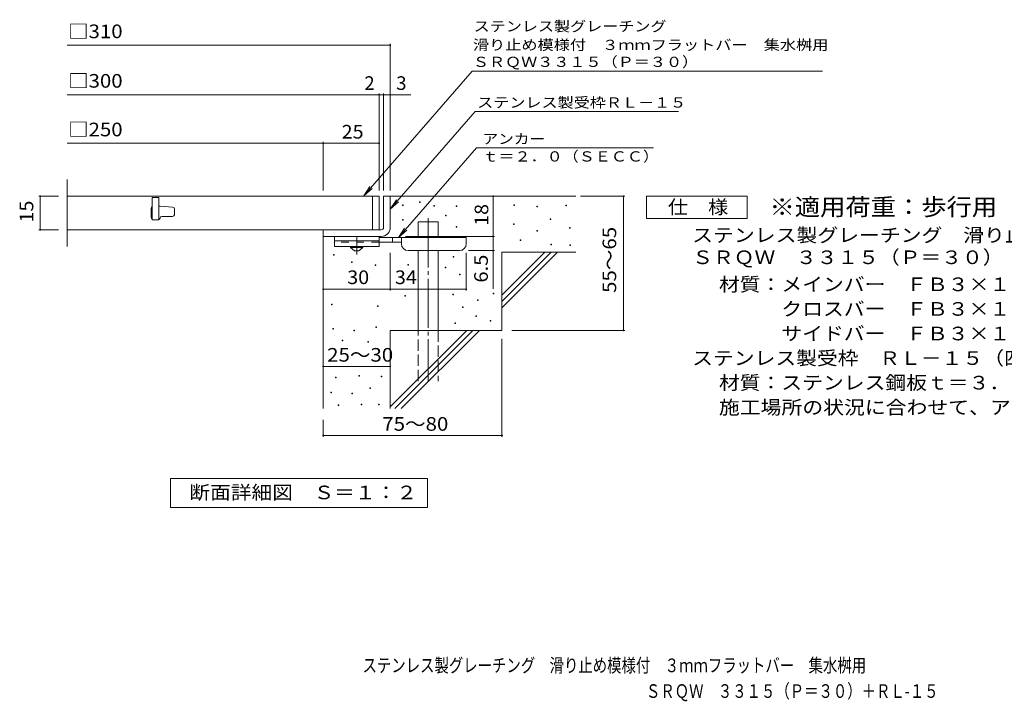
# Model space of a CAD drawing. Units: millimetres. Extents: x -1625 to 1682, y -1386 to 1099.
# Drawn here: x -1625 to 578, y -1386 to 138 of the extents above; entities that cross this region are included whole.
import ezdxf

# ---------------------------------------------------------------- set-up
doc = ezdxf.new("R2010")
doc.units = ezdxf.units.MM
doc.header["$LTSCALE"] = 10
for name, pattern in [('JWW_CENTER1', [6.773333, 4.233333, -0.846667, 0.846667, -0.846667]), ('JWW_CENTER2', [13.546667, 11.006667, -0.846667, 0.846667, -0.846667]), ('JWW_DASHED2', [3.386667, 1.693333, -1.693333]), ('JWW_DASHED3', [3.386667, 2.54, -0.846667])]:
    doc.linetypes.add(name, pattern=pattern)
for name, color, linetype in [('D-0', 7, 'Continuous'), ('D-1', 7, 'Continuous'), ('D-2', 7, 'Continuous'), ('D-4', 7, 'Continuous'), ('D-5', 7, 'Continuous'), ('D-6', 7, 'Continuous'), ('D-9', 7, 'Continuous'), ('F-5ﾚｲﾔ', 7, 'Continuous')]:
    doc.layers.add(name, color=color, linetype=linetype)
doc.styles.add('ＭＳ ゴシック', font='txt', dxfattribs={"height": 1})

msp = doc.modelspace()

# ---------------------------------------------------------------- linework, layer by layer
at = {"layer": 'D-0', "color": 7, "linetype": 'Continuous', "lineweight": 9}
for p, q in [((-768.7, -277.6), (-768.7, -276.1)), ((-768.7, -276.1), (-767.2, -276.1)), ((-767.2, -277.6), (-768.7, -277.6)), ((-767.2, -276.1), (-767.2, -277.6)), ((-730.3, -270.3), (-730.3, -268.8)), ((-730.3, -268.8), (-728.8, -268.8)), ((-728.8, -270.3), (-730.3, -270.3)), ((-728.8, -268.8), (-728.8, -270.3)), ((-698.2, -278.9), (-698.2, -277.4)), ((-698.2, -277.4), (-696.7, -277.4)), ((-696.7, -278.9), (-698.2, -278.9)), ((-696.7, -277.4), (-696.7, -278.9)), ((-648.2, -279.6), (-648.2, -278.1)), ((-648.2, -278.1), (-646.7, -278.1)), ((-646.7, -279.6), (-648.2, -279.6)), ((-646.7, -278.1), (-646.7, -279.6)), ((-519, -277.6), (-519, -276.1)), ((-519, -276.1), (-517.5, -276.1)), ((-517.5, -277.6), (-519, -277.6)), ((-517.5, -276.1), (-517.5, -277.6)), ((-468.2, -280.3), (-468.2, -278.8)), ((-468.2, -278.8), (-466.7, -278.8)), ((-466.7, -280.3), (-468.2, -280.3)), ((-466.7, -278.8), (-466.7, -280.3)), ((-403.2, -278.3), (-403.2, -276.8)), ((-403.2, -276.8), (-401.7, -276.8)), ((-401.7, -278.3), (-403.2, -278.3)), ((-401.7, -276.8), (-401.7, -278.3)), ((-671.9, -300.6), (-671.9, -299.1)), ((-671.9, -299.1), (-670.4, -299.1)), ((-670.4, -300.6), (-671.9, -300.6)), ((-670.4, -299.1), (-670.4, -300.6)), ((-438, -309), (-438, -307.5)), ((-438, -307.5), (-436.5, -307.5)), ((-436.5, -307.5), (-436.5, -309)), ((-768.5, -310.3), (-768.5, -308.8)), ((-768.5, -308.8), (-767, -308.8)), ((-767, -310.3), (-768.5, -310.3)), ((-767, -308.8), (-767, -310.3)), ((-648.3, -325.5), (-648.3, -324)), ((-648.3, -324), (-646.8, -324)), ((-646.8, -325.5), (-648.3, -325.5)), ((-646.8, -324), (-646.8, -325.5)), ((-520.3, -319.5), (-520.3, -318)), ((-520.3, -318), (-518.8, -318)), ((-518.8, -319.5), (-520.3, -319.5)), ((-518.8, -318), (-518.8, -319.5)), ((-436.5, -309), (-438, -309)), ((-394.5, -328.2), (-394.5, -326.7)), ((-394.5, -326.7), (-393, -326.7)), ((-393, -328.2), (-394.5, -328.2)), ((-393, -326.7), (-393, -328.2)), ((-467.5, -334.4), (-467.5, -332.9)), ((-467.5, -332.9), (-466, -332.9)), ((-466, -334.4), (-467.5, -334.4)), ((-466, -332.9), (-466, -334.4)), ((-505.4, -355.9), (-505.4, -354.4)), ((-505.4, -354.4), (-503.9, -354.4)), ((-503.9, -355.9), (-505.4, -355.9)), ((-503.9, -354.4), (-503.9, -355.9)), ((-436.7, -365.2), (-436.7, -363.7)), ((-436.7, -363.7), (-435.2, -363.7)), ((-435.2, -365.2), (-436.7, -365.2)), ((-435.2, -363.7), (-435.2, -365.2)), ((-393.8, -366.7), (-393.8, -365.2)), ((-393.8, -365.2), (-392.3, -365.2)), ((-392.3, -366.7), (-393.8, -366.7)), ((-392.3, -365.2), (-392.3, -366.7)), ((-923, -388.2), (-923, -386.7)), ((-923, -386.7), (-921.5, -386.7)), ((-921.5, -388.2), (-923, -388.2)), ((-921.5, -386.7), (-921.5, -388.2)), ((-655.3, -393.2), (-655.3, -391.7)), ((-655.3, -391.7), (-653.8, -391.7)), ((-653.8, -393.2), (-655.3, -393.2)), ((-653.8, -391.7), (-653.8, -393.2)), ((-882.7, -404.6), (-882.7, -403.1)), ((-882.7, -403.1), (-881.2, -403.1)), ((-881.2, -404.6), (-882.7, -404.6)), ((-881.2, -403.1), (-881.2, -404.6)), ((-829.4, -411.8), (-829.4, -410.3)), ((-829.4, -410.3), (-827.9, -410.3)), ((-827.9, -411.8), (-829.4, -411.8)), ((-827.9, -410.3), (-827.9, -411.8)), ((-756.8, -410.6), (-756.8, -409.1)), ((-756.8, -409.1), (-755.3, -409.1)), ((-755.3, -410.6), (-756.8, -410.6)), ((-755.3, -409.1), (-755.3, -410.6)), ((-673.3, -416.8), (-673.3, -415.3)), ((-673.3, -415.3), (-671.8, -415.3)), ((-671.8, -416.8), (-673.3, -416.8)), ((-671.8, -415.3), (-671.8, -416.8)), ((-640.6, -432.5), (-640.6, -431)), ((-640.6, -431), (-639.1, -431)), ((-639.1, -432.5), (-640.6, -432.5)), ((-639.1, -431), (-639.1, -432.5)), ((-763, -480.4), (-763, -478.9)), ((-763, -478.9), (-761.5, -478.9)), ((-761.5, -480.4), (-763, -480.4)), ((-761.5, -478.9), (-761.5, -480.4)), ((-656.1, -477.3), (-656.1, -475.8)), ((-656.1, -475.8), (-654.6, -475.8)), ((-654.6, -477.3), (-656.1, -477.3)), ((-654.6, -475.8), (-654.6, -477.3)), ((-565.7, -474.7), (-565.7, -473.2)), ((-565.7, -473.2), (-564.2, -473.2)), ((-564.2, -474.7), (-565.7, -474.7)), ((-564.2, -473.2), (-564.2, -474.7)), ((-927, -499.4), (-927, -497.9)), ((-927, -497.9), (-925.5, -497.9)), ((-925.5, -499.4), (-927, -499.4)), ((-925.5, -497.9), (-925.5, -499.4)), ((-824.7, -503.5), (-824.7, -502)), ((-824.7, -502), (-823.2, -502)), ((-823.2, -503.5), (-824.7, -503.5)), ((-823.2, -502), (-823.2, -503.5)), ((-634.1, -505.4), (-634.1, -503.8)), ((-634.1, -503.8), (-632.6, -503.8)), ((-632.6, -505.4), (-634.1, -505.4)), ((-632.6, -503.8), (-632.6, -505.4)), ((-600.9, -489.7), (-600.9, -488.2)), ((-600.9, -488.2), (-599.4, -488.2)), ((-599.4, -489.7), (-600.9, -489.7)), ((-599.4, -488.2), (-599.4, -489.7)), ((-604.3, -525.5), (-604.3, -524)), ((-604.3, -524), (-602.8, -524)), ((-602.8, -525.5), (-604.3, -525.5)), ((-602.8, -524), (-602.8, -525.5)), ((-828.2, -550.2), (-828.2, -548.7)), ((-828.2, -548.7), (-826.7, -548.7)), ((-826.7, -550.2), (-828.2, -550.2)), ((-826.7, -548.7), (-826.7, -550.2)), ((-651.1, -541.6), (-651.1, -540.1)), ((-651.1, -540.1), (-649.6, -540.1)), ((-649.6, -541.6), (-651.1, -541.6)), ((-649.6, -540.1), (-649.6, -541.6)), ((-572.5, -536.3), (-572.5, -534.8)), ((-572.5, -534.8), (-571, -534.8)), ((-571, -536.3), (-572.5, -536.3)), ((-571, -534.8), (-571, -536.3)), ((-924.5, -553.8), (-924.5, -552.3)), ((-924.5, -552.3), (-923, -552.3)), ((-923, -553.8), (-924.5, -553.8)), ((-923, -552.3), (-923, -553.8)), ((-877, -557.7), (-877, -556.2)), ((-877, -556.2), (-875.5, -556.2)), ((-875.5, -557.7), (-877, -557.7)), ((-875.5, -556.2), (-875.5, -557.7)), ((-903.1, -580.4), (-903.1, -578.9)), ((-903.1, -578.9), (-901.6, -578.9)), ((-901.6, -580.4), (-903.1, -580.4)), ((-901.6, -578.9), (-901.6, -580.4)), ((-846.1, -582.9), (-846.1, -581.4)), ((-846.1, -581.4), (-844.6, -581.4)), ((-844.6, -582.9), (-846.1, -582.9)), ((-844.6, -581.4), (-844.6, -582.9)), ((-866.3, -658.9), (-866.3, -657.4)), ((-866.3, -657.4), (-864.8, -657.4)), ((-864.8, -658.9), (-866.3, -658.9)), ((-864.8, -657.4), (-864.8, -658.9)), ((-816.4, -660.9), (-816.4, -659.4)), ((-816.4, -659.4), (-814.9, -659.4)), ((-814.9, -660.9), (-816.4, -660.9)), ((-814.9, -659.4), (-814.9, -660.9)), ((-918.1, -662.8), (-918.1, -661.3)), ((-918.1, -661.3), (-916.6, -661.3)), ((-916.6, -662.8), (-918.1, -662.8)), ((-916.6, -661.3), (-916.6, -662.8)), ((-928.7, -696.3), (-928.7, -694.8)), ((-928.7, -694.8), (-927.2, -694.8)), ((-927.2, -696.3), (-928.7, -696.3)), ((-927.2, -694.8), (-927.2, -696.3)), ((-881.5, -698.5), (-881.5, -697)), ((-881.5, -697), (-880, -697)), ((-880, -698.5), (-881.5, -698.5)), ((-880, -697), (-880, -698.5)), ((-841.2, -686.7), (-841.2, -685.2)), ((-841.2, -685.2), (-839.7, -685.2)), ((-839.7, -686.7), (-841.2, -686.7)), ((-839.7, -685.2), (-839.7, -686.7)), ((-912.4, -724.8), (-912.4, -723.3)), ((-912.4, -723.3), (-910.9, -723.3)), ((-910.9, -724.8), (-912.4, -724.8)), ((-910.9, -723.3), (-910.9, -724.8)), ((-860.6, -723.3), (-860.6, -721.8)), ((-860.6, -721.8), (-859.1, -721.8)), ((-859.1, -723.3), (-860.6, -723.3)), ((-859.1, -721.8), (-859.1, -723.3)), ((-822.5, -723.3), (-822.5, -721.8)), ((-822.5, -721.8), (-821, -721.8)), ((-821, -723.3), (-822.5, -723.3)), ((-821, -721.8), (-821, -723.3))]:
    msp.add_line(p, q, dxfattribs=at)
at = {"layer": 'D-1', "color": 2, "linetype": 'Continuous', "lineweight": 9}
for p, q in [((-810.8, -256.6), (-795.8, -256.6)), ((-810.8, -326.6), (-810.8, -256.6)), ((-795.8, -256.6), (-795.8, -326.6)), ((-945.8, -331.6), (-815.8, -331.6)), ((-945.8, -346.6), (-945.8, -331.6)), ((-815.8, -346.6), (-945.8, -346.6))]:
    msp.add_line(p, q, dxfattribs=at)
for radius, start, end in [(5, 270.0245, 0.0107), (20, 270, 0.0002), (5, 270, 0.0002)]:
    msp.add_arc((-815.8, -326.6), radius, start, end, dxfattribs=at)
at = {"layer": 'D-2', "color": 3, "linetype": 'Continuous', "lineweight": 9}
for p, q in [((-1518.5, -369.1), (-1518.5, -219.1)), ((-820.8, -256.6), (-1518.5, -256.6)), ((-1313.3, -259.1), (-1328.3, -259.1)), ((-1328.3, -259.1), (-1328.3, -309.1)), ((-1313.3, -259.1), (-1313.3, -309.1)), ((-835.8, -256.6), (-835.8, -331.6)), ((-820.8, -256.6), (-820.8, -331.6)), ((-1330.8, -284.1), (-1330.8, -304.1)), ((-1311, -279.1), (-1313.3, -279.1)), ((-1310.6, -279.2), (-1282.9, -281.3)), ((-1278.3, -296.6), (-1278.3, -286.3)), ((-1307.1, -301.6), (-1283.3, -301.6)), ((-1328.3, -309.1), (-1313.3, -309.1)), ((-820.8, -331.6), (-1518.5, -331.6))]:
    msp.add_line(p, q, dxfattribs=at)
for centre, radius, start, end in [((-1325.8, -284.1), 5, 120.0009, 180), ((-1311, -284.1), 5, 85.6014, 90), ((-1283.3, -286.3), 5, 0, 85.6014), ((-1325.8, -304.1), 5, 180, 270), ((-1314.6, -305.4), 3.75, 270, 0), ((-1307.1, -305.4), 3.75, 90, 180), ((-1283.3, -296.6), 5, 270, 0)]:
    msp.add_arc(centre, radius, start, end, dxfattribs=at)
at = {"layer": 'D-4', "color": 7, "linetype": 'Continuous', "lineweight": 9}
for p, q in [((-1518.5, 81.2), (-795.8, 81.2)), ((-795.8, -243.7), (-795.8, 84.2)), ((-1518.5, -29.5), (-750.1, -29.5)), ((-820.8, -243.7), (-820.8, -26.5)), ((-810.8, -243.7), (-810.8, -26.5)), ((-1518.5, -138.2), (-945.8, -138.2)), ((-945.8, -243.7), (-945.8, -135.2)), ((-945.8, -138.2), (-820.8, -138.2)), ((-1581.9, -256.6), (-1538.5, -256.6)), ((-1578.9, -256.6), (-1578.9, -331.6)), ((-565.8, -256.6), (-565.8, -346.6)), ((-369.8, -256.6), (-271.1, -256.6)), ((-274.1, -556.6), (-274.1, -256.6)), ((-1581.9, -331.6), (-1538.5, -331.6)), ((-761.8, -346.6), (-562.8, -346.6)), ((-565.8, -346.6), (-565.8, -463.4)), ((-795.8, -467.7), (-795.8, -383.1)), ((-625.8, -467.7), (-625.8, -383.1)), ((-562.8, -378.1), (-620.8, -378.1)), ((-945.8, -464.7), (-795.8, -464.7)), ((-795.8, -464.7), (-625.8, -464.7)), ((-523.6, -556.6), (-271.1, -556.6)), ((-545.8, -575.8), (-545.8, -794.7)), ((-945.8, -637.3), (-795.8, -637.3)), ((-945.8, -756.6), (-945.8, -794.7)), ((-945.8, -791.7), (-545.8, -791.7))]:
    msp.add_line(p, q, dxfattribs=at)
at = {"layer": 'D-4', "color": 7, "linetype": 'Continuous', "lineweight": 9, "const_width": 2}
for points in [[(-794.8, 81.2, 0.414214), (-795.8, 82.2, 0.414214), (-796.8, 81.2, 0.414214), (-795.8, 80.2, 0.414214)], [(-819.8, -29.5, 0.414214), (-820.8, -28.5, 0.414214), (-821.8, -29.5, 0.414214), (-820.8, -30.5, 0.414214)], [(-809.8, -29.5, 0.414214), (-810.8, -28.5, 0.414214), (-811.8, -29.5, 0.414214), (-810.8, -30.5, 0.414214)], [(-794.8, -29.5, 0.414214), (-795.8, -28.5, 0.414214), (-796.8, -29.5, 0.414214), (-795.8, -30.5, 0.414214)], [(-944.8, -138.2, 0.414214), (-945.8, -137.2, 0.414214), (-946.8, -138.2, 0.414214), (-945.8, -139.2, 0.414214)], [(-819.8, -138.2, 0.414214), (-820.8, -137.2, 0.414214), (-821.8, -138.2, 0.414214), (-820.8, -139.2, 0.414214)], [(-1577.9, -256.6, 0.414214), (-1578.9, -255.6, 0.414214), (-1579.9, -256.6, 0.414214), (-1578.9, -257.6, 0.414214)], [(-564.8, -256.6, 0.414214), (-565.8, -255.6, 0.414214), (-566.8, -256.6, 0.414214), (-565.8, -257.6, 0.414214)], [(-273.1, -256.6, 0.414214), (-274.1, -255.6, 0.414214), (-275.1, -256.6, 0.414214), (-274.1, -257.6, 0.414214)], [(-1577.9, -331.6, 0.414214), (-1578.9, -330.6, 0.414214), (-1579.9, -331.6, 0.414214), (-1578.9, -332.6, 0.414214)], [(-564.8, -346.6, 0.414214), (-565.8, -345.6, 0.414214), (-566.8, -346.6, 0.414214), (-565.8, -347.6, 0.414214)], [(-564.8, -378.1, 0.414214), (-565.8, -377.1, 0.414214), (-566.8, -378.1, 0.414214), (-565.8, -379.1, 0.414214)], [(-944.8, -464.7, 0.414214), (-945.8, -463.7, 0.414214), (-946.8, -464.7, 0.414214), (-945.8, -465.7, 0.414214)], [(-794.8, -464.7, 0.414214), (-795.8, -463.7, 0.414214), (-796.8, -464.7, 0.414214), (-795.8, -465.7, 0.414214)], [(-624.8, -464.7, 0.414214), (-625.8, -463.7, 0.414214), (-626.8, -464.7, 0.414214), (-625.8, -465.7, 0.414214)], [(-273.1, -556.6, 0.414214), (-274.1, -555.6, 0.414214), (-275.1, -556.6, 0.414214), (-274.1, -557.6, 0.414214)], [(-944.8, -637.3, 0.414214), (-945.8, -636.3, 0.414214), (-946.8, -637.3, 0.414214), (-945.8, -638.3, 0.414214)], [(-794.8, -637.3, 0.414214), (-795.8, -636.3, 0.414214), (-796.8, -637.3, 0.414214), (-795.8, -638.3, 0.414214)], [(-944.8, -791.7, 0.414214), (-945.8, -790.7, 0.414214), (-946.8, -791.7, 0.414214), (-945.8, -792.7, 0.414214)], [(-544.8, -791.7, 0.414214), (-545.8, -790.7, 0.414214), (-546.8, -791.7, 0.414214), (-545.8, -792.7, 0.414214)]]:
    msp.add_lwpolyline(points, format="xyb", close=True, dxfattribs=at)
at = {"layer": 'D-5', "color": 7, "linetype": 'Continuous', "lineweight": 9}
for p, q in [((-612.5, 23.1), (-855, -255.5)), ((-612.5, 23.1), (-95.7, 23.1)), ((-95.7, 23.1), (171.2, 23.1)), ((-605.7, -67.4), (-795.8, -285.8)), ((-605.7, -67.4), (-151.1, -67.4)), ((-603.1, -148.6), (-777.7, -349.1)), ((-603.1, -148.6), (-207, -148.6)), ((-855, -255.5), (-841.2, -234.7)), ((-855, -255.5), (-836.3, -239)), ((-222.2, -306.6), (-222.2, -256.6)), ((-222.2, -256.6), (2.8, -256.6)), ((2.8, -256.6), (2.8, -306.6)), ((-795.8, -285.8), (-782, -265)), ((-795.8, -285.8), (-777.1, -269.2)), ((2.8, -306.6), (-222.2, -306.6)), ((-777.7, -349.1), (-763.9, -328.3)), ((-777.7, -349.1), (-759, -332.6)), ((-1287.8, -952.6), (-1287.8, -887.6)), ((-1287.8, -887.6), (-712.8, -887.6)), ((-712.8, -887.6), (-712.8, -952.6)), ((-712.8, -952.6), (-1287.8, -952.6))]:
    msp.add_line(p, q, dxfattribs=at)
at = {"layer": 'D-6', "color": 6, "linetype": 'Continuous', "lineweight": 9}
for p, q in [((-795.8, -256.6), (-380.8, -256.6)), ((-733.5, -314.1), (-688.5, -314.1)), ((-733.5, -349.1), (-733.5, -314.1)), ((-688.5, -349.1), (-688.5, -314.1)), ((-945.8, -346.6), (-945.8, -731.6)), ((-733.5, -556.6), (-733.5, -378.1)), ((-688.5, -556.6), (-688.5, -378.1)), ((-545.8, -381.6), (-380.8, -381.6)), ((-545.8, -381.6), (-545.8, -556.6)), ((-545.8, -477.6), (-449.8, -381.6)), ((-545.8, -491.8), (-435.7, -381.6)), ((-545.8, -505.9), (-421.5, -381.6)), ((-795.8, -556.6), (-795.8, -731.6)), ((-795.8, -556.6), (-545.8, -556.6)), ((-795.8, -727.6), (-624.8, -556.6)), ((-785.7, -731.6), (-610.7, -556.6)), ((-771.5, -731.6), (-596.5, -556.6))]:
    msp.add_line(p, q, dxfattribs=at)
at = {"layer": 'D-6', "color": 6, "linetype": 'JWW_CENTER2', "lineweight": 9}
msp.add_line((-711, -305.7), (-711, -670), dxfattribs=at)
at = {"layer": 'D-6', "color": 6, "linetype": 'JWW_DASHED3', "lineweight": 9}
for p, q in [((-733.5, -670), (-733.5, -556.6)), ((-688.5, -556.6), (-688.5, -670))]:
    msp.add_line(p, q, dxfattribs=at)
at = {"layer": 'D-9', "color": 3, "linetype": 'Continuous', "lineweight": 9}
for p, q in [((-920.8, -346.6), (-920.8, -369.1)), ((-820.8, -346.6), (-920.8, -346.6)), ((-820.8, -346.6), (-820.8, -369.1)), ((-820.8, -356.6), (-920.8, -356.6)), ((-820.8, -369.1), (-920.8, -369.1))]:
    msp.add_line(p, q, dxfattribs=at)
at = {"layer": 'D-9', "color": 4, "linetype": 'JWW_CENTER1', "lineweight": 9}
msp.add_line((-870.8, -386.9), (-870.8, -346.6), dxfattribs=at)
at = {"layer": 'D-9', "color": 4, "linetype": 'Continuous', "lineweight": 9}
for p, q in [((-625.8, -349.1), (-820.8, -349.1)), ((-790.8, -359.1), (-790.8, -349.1)), ((-770.8, -363.1), (-770.8, -349.1)), ((-625.8, -363.1), (-625.8, -349.1)), ((-770.8, -359.1), (-820.8, -359.1)), ((-755.8, -378.1), (-640.8, -378.1))]:
    msp.add_line(p, q, dxfattribs=at)
at = {"layer": 'D-9', "color": 3, "linetype": 'JWW_DASHED2', "lineweight": 9}
msp.add_line((-820.8, -359.1), (-920.8, -359.1), dxfattribs=at)
at = {"layer": 'D-9', "color": 2, "linetype": 'Continuous', "lineweight": 9}
for p, q in [((-884.6, -371.6), (-884.6, -369.1)), ((-884.6, -371.6), (-875.8, -379.1)), ((-884.6, -371.6), (-857.1, -371.6)), ((-865.8, -379.1), (-857.1, -371.6)), ((-857.1, -371.6), (-857.1, -369.1)), ((-875.8, -379.1), (-865.8, -379.1))]:
    msp.add_line(p, q, dxfattribs=at)
at = {"layer": 'D-9', "color": 4, "linetype": 'Continuous', "lineweight": 9}
for centre, start, end in [((-755.8, -363.1), 180, 270), ((-640.8, -363.1), 270, 0)]:
    msp.add_arc(centre, 15, start, end, dxfattribs=at)

# ---------------------------------------------------------------- texts
at = {"layer": 'D-4', "color": 2, "linetype": 'Continuous', "lineweight": 211, "style": 'ＭＳ ゴシック', "width": 1.1}
for s, p in [('□310', (-1516.6, 96.9)), ('□300', (-1516.6, -13.8)), ('□250', (-1516.6, -122.6))]:
    msp.add_text(s, height=30.48, dxfattribs=at).set_placement(p)
at = {"layer": 'D-4', "color": 2, "linetype": 'Continuous', "lineweight": 9, "style": 'ＭＳ ゴシック'}
msp.add_text('2', height=30.5, dxfattribs=at).set_placement((-853.8, -18.8))
msp.add_text('3', height=30.5, rotation=359.9999, dxfattribs=at).set_placement((-782.5, -18.8))
for s, width, p in [('25', 1.0625, (-904.6, -127.6)), ('30', 1.0625, (-892.1, -453.1)), ('34', 1.0625, (-785.4, -453.1)), ('25～30', 1.104167, (-937.1, -626.6))]:
    msp.add_text(s, height=30.48, dxfattribs=dict(at, width=width)).set_placement(p)
for s, rotation, width, p in [('15', 90, 1.0625, (-1594.5, -315.4)), ('18', 90, 1.0625, (-576.5, -322.9)), ('55～65', 90, 1.104167, (-290.3, -472.9)), ('6.5', 90, 1.083333, (-577.5, -449.8)), ('75～80', 0.0002, 1.104167, (-813.7, -781.1))]:
    msp.add_text(s, height=30.48, rotation=rotation, dxfattribs=dict(at, width=width)).set_placement(p)
at = {"layer": 'D-5', "color": 7, "linetype": 'Continuous', "lineweight": 9, "style": 'ＭＳ ゴシック'}
for s, width, p in [('ステンレス製グレーチング', 1.152778, (-609.2, 112)), ('滑り止め模様付\u3000３ｍｍフラットバー\u3000集水桝用', 1.159091, (-610.8, 70.4)), ('ＳＲＱＷ３３１５（Ｐ＝３０）', 1.154762, (-611, 32.5)), ('アンカー', 1.125, (-589.5, -139.7)), ('ｔ＝２．０（ＳＥＣＣ）', 1.151515, (-589.5, -179))]:
    msp.add_text(s, height=22.86, dxfattribs=dict(at, width=width)).set_placement(p)
at = {"layer": 'D-5', "color": 7, "linetype": 'Continuous', "lineweight": 9, "style": 'ＭＳ ゴシック', "width": 1.153846}
msp.add_text('ステンレス製受枠ＲＬ－１５', height=22.86, rotation=359.9999, dxfattribs=at).set_placement((-601.3, -58.4))
at = {"layer": 'D-5', "color": 2, "linetype": 'Continuous', "lineweight": 9, "style": 'ＭＳ ゴシック'}
for s, width, p in [('仕\u3000様', 1.083333, (-174.7, -296)), ('ステンレス製グレーチング\u3000滑り止め模様付\u3000３ｍｍフラットバー\u3000集水桝用', 1.121429, (-120.1, -358.9)), ('ＳＲＱＷ\u3000３３１５（Ｐ＝３０）', 1.116667, (-120.1, -408.4)), ('材質：メインバー\u3000ＦＢ３×１５（ＳＵＳ３０４）', 1.119565, (-60.4, -468.9)), ('\u3000\u3000\u3000クロスバー\u3000ＦＢ３×１０（ＳＵＳ３０４）', 1.119565, (-60.4, -523.9)), ('\u3000\u3000\u3000サイドバー\u3000ＦＢ３×１５（ＳＵＳ３０４）', 1.119565, (-60.4, -578.9)), ('ステンレス製受枠\u3000ＲＬ－１５（四方枠）', 1.118421, (-120.1, -633.9)), ('材質：ステンレス鋼板ｔ＝３．０（ＳＵＳ３０４）', 1.119565, (-60.4, -688.9)), ('施工場所の状況に合わせて、アンカーをプライヤー等で折り曲げてご使用ください。', 1.121711, (-60.4, -744.1)), ('断面詳細図\u3000Ｓ＝１：２', 1.113636, (-1245.3, -934.4))]:
    msp.add_text(s, height=30.48, dxfattribs=dict(at, width=width)).set_placement(p)
at = {"layer": 'D-5', "color": 3, "linetype": 'Continuous', "lineweight": 9, "style": 'ＭＳ ゴシック', "width": 1.088889}
msp.add_text('※適用荷重：歩行用', height=38.1, dxfattribs=at).set_placement((52.8, -299.6))
at = {"layer": 'F-5ﾚｲﾔ', "color": 2, "linetype": 'Continuous', "lineweight": 9, "style": 'ＭＳ ゴシック'}
for s, width, p in [('ステンレス製グレーチング\u3000滑り止め模様付\u3000３ｍｍフラットバー\u3000集水桝用\u3000', 0.774306, (-857.9, -1321.1)), ('ＳＲＱＷ\u3000３３１５（Ｐ＝３０）＋ＲＬ-１５', 0.77378, (-223.7, -1378.6))]:
    msp.add_text(s, height=30.48, dxfattribs=dict(at, width=width)).set_placement(p)

doc.saveas('drawing.dxf')
